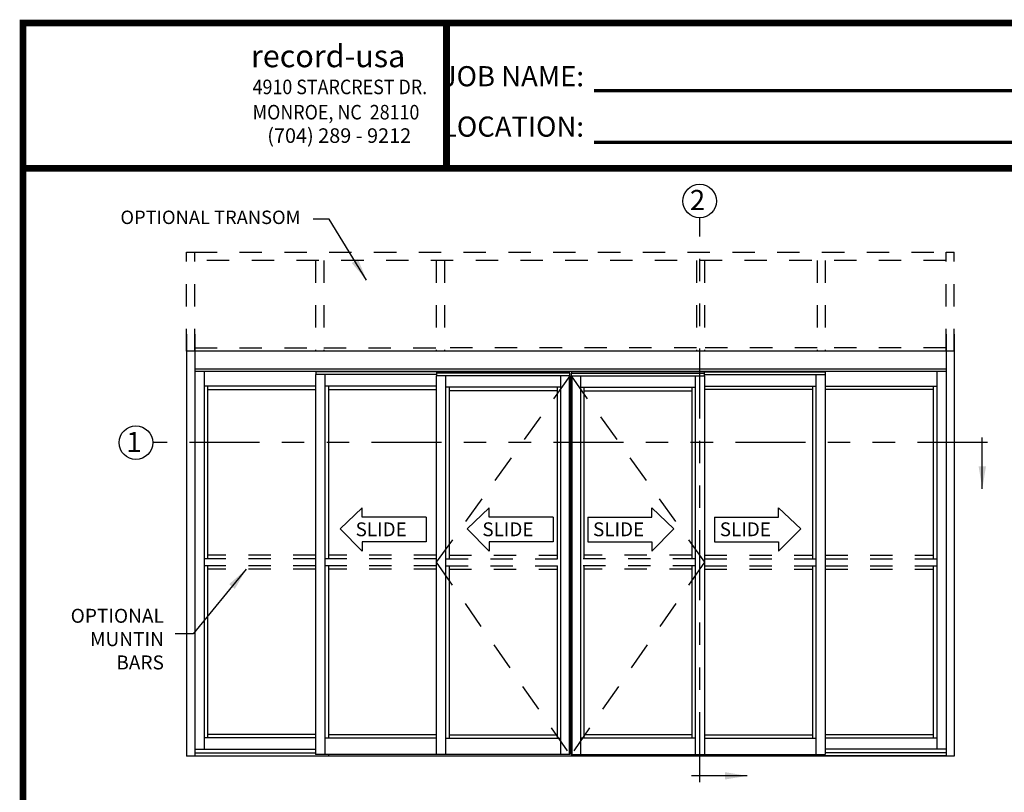
# Model space of a CAD drawing. Extents: x 0.4 to 20, y 0.1 to 10.5.
# Drawn here: x 0.4 to 4.8, y 7 to 10.5 of the extents above; entities that cross this region are included whole.
import ezdxf

# ---------------------------------------------------------------- set-up
doc = ezdxf.new("R2010")
doc.units = 0
doc.header["$MEASUREMENT"] = 0
doc.linetypes.add('HIDDEN', pattern=[0.375, 0.25, -0.125])
doc.linetypes.add('PHANTOM', pattern=[2.5, 1.25, -0.25, 0.25, -0.25, 0.25, -0.25])
doc.layers.get('0').update_dxf_attribs({"linetype": 'CONTINUOUS'})
doc.layers.add('Template', color=7, linetype='CONTINUOUS')
doc.styles.add('ROMANS', font='romans.shx', dxfattribs={"height": 0.06})
doc.styles.add('ROMANT', font='romant', dxfattribs={"height": 0.0625})
doc.styles.get("Standard").update_dxf_attribs({"font": 'romans.shx'})
doc.styles.add('SWISS', font='swisseb.ttf', dxfattribs={"height": 0.1})
doc.styles.add('SWISSBI', font='swissbi.ttf', dxfattribs={"height": 0.1})
doc.styles.add('SWISSK', font='swissk.ttf', dxfattribs={"oblique": 15, "height": 0.06})
doc.dimstyles.get("Standard").update_dxf_attribs({"dimscale": 0, "dimtxt": 0.0625, "dimasz": 0.1, "dimexe": 0.03125, "dimexo": 0.05, "dimgap": 0.05, "dimtad": 0, "dimdec": 6, "dimlfac": 4, "dimzin": 4, "dimdsep": 46, "dimlunit": 5, "dimtxsty": 'ROMANS', "dimcen": 0.09, "dimadec": 0, "dimazin": 0, "dimtfac": 1, "dimtdec": 6, "dimtofl": 0, "dimtmove": 0, "dimatfit": 3, "dimfxl": 0, "dimfrac": 2, "dimtolj": 1, "dimtzin": 4, "dimarcsym": 0})

msp = doc.modelspace()

# ---------------------------------------------------------------- linework, layer by layer
at = {"color": 7, "linetype": 'PHANTOM', "ltscale": 0.25}
for p, q in [((3.42206586, 7.05903468), (3.42206586, 9.57970595)), ((4.70557358, 8.57542735), (0.9787894, 8.57542735))]:
    msp.add_line(p, q, dxfattribs=at)
at = {"linetype": 'HIDDEN', "ltscale": 0.5}
for p, q in [((1.13030716, 9.42581823), (1.16676548, 9.42581823)), ((4.52092637, 9.42581823), (4.55738468, 9.42581823)), ((2.84124192, 8.87337056), (2.24488939, 8.0413401)), ((2.84644992, 8.87337056), (3.44280246, 8.0413401)), ((2.24488939, 8.0413401), (2.84124192, 7.18196456)), ((3.44280246, 8.0413401), (2.84644992, 7.18196456))]:
    msp.add_line(p, q, dxfattribs=at)
at = {"linetype": 'HIDDEN', "ltscale": 0.4}
for p, q in [((1.13030716, 8.98404826), (1.13030716, 9.42581823)), ((1.16676548, 8.98404826), (1.16676548, 9.42581823)), ((1.16676548, 9.42581823), (4.52092637, 9.42581823)), ((4.52092637, 8.98404826), (4.52092637, 9.42581823)), ((4.55738468, 8.98404826), (4.55738468, 9.42581823)), ((4.52092637, 9.38935992), (1.16676548, 9.38935992)), ((1.70582785, 9.38935992), (1.70582785, 8.98404826)), ((1.74228617, 9.38935992), (1.74228617, 8.98404826)), ((2.24488939, 9.38935996), (2.24488939, 8.98404826)), ((2.28134766, 9.38935996), (2.28134766, 8.98404826)), ((3.40634418, 9.38935996), (3.40634418, 8.98404826)), ((3.44280246, 9.38935996), (3.44280246, 8.98404826)), ((3.94540567, 9.38935992), (3.94540567, 8.98404826)), ((3.98186399, 9.38935992), (3.98186399, 8.98404826)), ((1.16676548, 8.99967326), (1.70582785, 8.99967326)), ((1.74228617, 8.99967326), (2.24488939, 8.99967326)), ((3.40634418, 8.99967326), (2.28134766, 8.99967326)), ((3.94540567, 8.99967326), (3.44280246, 8.99967326)), ((4.52092637, 8.99967326), (3.98186399, 8.99967326))]:
    msp.add_line(p, q, dxfattribs=at)
at = {"color": 7}
for p, q in [((1.13030716, 9.05956906), (1.13030716, 7.17415206)), ((1.16676548, 9.05956906), (1.16676548, 7.17415206)), ((4.52092637, 9.05956906), (4.52092637, 7.17415206)), ((4.55738468, 9.05956906), (4.55738468, 7.17415206)), ((4.55738468, 8.98404826), (1.13030716, 8.98404826)), ((4.52092637, 8.90331936), (1.16676548, 8.90331936)), ((4.52092637, 8.89290236), (1.16676548, 8.89290236)), ((1.20843248, 8.89290236), (1.20843248, 7.20605806)), ((1.70582785, 8.87988201), (1.70582785, 7.18196456)), ((2.24619139, 8.87988201), (1.70582785, 8.87988201)), ((1.70712985, 8.89290236), (1.70712985, 8.87988201)), ((2.24619139, 8.89225201), (1.70712985, 8.89225201)), ((1.7474945, 8.87988201), (1.7474945, 7.18196456)), ((2.24619139, 8.89290236), (2.24619139, 8.87337056)), ((2.83994056, 8.88769356), (2.24619139, 8.88769356)), ((2.83994056, 8.88574056), (2.24619139, 8.88574056)), ((2.84775128, 8.88769356), (3.44150046, 8.88769356)), ((2.84775128, 8.88574056), (3.44150046, 8.88574056)), ((3.44150046, 8.89290236), (3.44150046, 8.87337056)), ((3.44150046, 8.89225201), (3.98056199, 8.89225201)), ((3.44150046, 8.87988201), (3.98186399, 8.87988201)), ((3.94019734, 8.87988201), (3.94019734, 7.18196456)), ((3.98056199, 8.89290236), (3.98056199, 8.87988201)), ((3.98186399, 8.87988201), (3.98186399, 7.18196456)), ((4.47925937, 8.89290236), (4.47925937, 7.20605806)), ((2.24488939, 8.87337056), (2.24488939, 7.18196456)), ((2.28655604, 8.87337056), (2.28655604, 7.18196456)), ((3.40113581, 8.87337056), (3.40113581, 7.18196456)), ((3.44280246, 8.87337056), (3.44280246, 7.18196456)), ((1.70582785, 8.82779901), (1.20843248, 8.82779901)), ((1.22405747, 8.82779901), (1.22405747, 8.0569651)), ((1.22405747, 8.81217376), (1.70582785, 8.81217376)), ((2.24488939, 8.82779901), (1.7474945, 8.82779901)), ((1.7631195, 8.82779901), (1.7631195, 8.0569651)), ((1.7631195, 8.81217376), (2.24488939, 8.81217376)), ((2.30218103, 8.82291311), (2.30218103, 8.05696316)), ((3.38551081, 8.82291311), (3.38551081, 8.05696316)), ((3.44280246, 8.82779901), (3.94019734, 8.82779901)), ((3.92457235, 8.81217376), (3.44280246, 8.81217376)), ((3.92457235, 8.82779901), (3.92457235, 8.0569651)), ((3.98186399, 8.82779901), (4.47925937, 8.82779901)), ((4.46363437, 8.81217376), (3.98186399, 8.81217376)), ((4.46363437, 8.82779901), (4.46363437, 8.0569651)), ((1.22405747, 8.02571511), (1.22405747, 7.2561832)), ((1.7631195, 8.02571511), (1.7631195, 7.2548812)), ((2.30218103, 8.02571321), (2.30218103, 7.2548812)), ((3.38551081, 8.02571321), (3.38551081, 7.2548812)), ((3.92457235, 8.02571511), (3.92457235, 7.2548812)), ((4.46363437, 8.02571511), (4.46363437, 7.2561832)), ((1.70582785, 7.2561832), (1.20843248, 7.2561832)), ((1.70582785, 7.27180819), (1.22405747, 7.27180819)), ((2.24488939, 7.2548812), (1.7474945, 7.2548812)), ((2.24488939, 7.27050619), (1.7631195, 7.27050619)), ((3.44280246, 7.27050619), (3.92457235, 7.27050619)), ((3.44280246, 7.2548812), (3.94019734, 7.2548812)), ((3.98186399, 7.27180819), (4.46363437, 7.27180819)), ((3.98186399, 7.2561832), (4.47925937, 7.2561832)), ((4.55738468, 7.17415206), (1.13030716, 7.17415206)), ((1.16676548, 7.20605806), (1.70582785, 7.20605806)), ((1.16676548, 7.18977706), (1.70582785, 7.18977706)), ((1.16676548, 7.17675606), (1.7631195, 7.17675606)), ((2.30218103, 7.18196456), (1.70582785, 7.18196456)), ((1.7631195, 7.18196456), (1.7631195, 7.17415206)), ((2.84124192, 7.18196456), (2.30218103, 7.18196456)), ((2.84644992, 7.18196456), (3.38551081, 7.18196456)), ((3.38551081, 7.18196456), (3.98186399, 7.18196456)), ((3.92457235, 7.18196456), (3.92457235, 7.17415206)), ((4.52092637, 7.17675606), (3.92457235, 7.17675606)), ((4.52092637, 7.20605806), (3.98186399, 7.20605806)), ((4.52092637, 7.18977706), (3.98186399, 7.18977706))]:
    msp.add_line(p, q, dxfattribs=at)
for p, q in [((2.83863776, 8.89290236), (2.83863776, 8.88769356)), ((2.83993984, 8.88769356), (2.83993984, 8.87337056)), ((2.847752, 8.88769356), (2.847752, 8.87337056)), ((2.84905408, 8.89290236), (2.84905408, 8.88769356)), ((2.84124192, 8.87337056), (2.24488939, 8.87337056)), ((2.79957532, 8.87337056), (2.79957532, 7.18196456)), ((2.83828207, 8.87337056), (2.83828207, 7.18196456)), ((2.84124192, 8.87337056), (2.84124192, 7.18196456)), ((2.84644992, 8.87337056), (2.84644992, 7.18196456)), ((2.84644992, 8.87337056), (3.44280246, 8.87337056)), ((2.84940977, 8.87337056), (2.84940977, 7.18196456)), ((2.88811652, 8.87337056), (2.88811652, 7.18196456)), ((2.79957532, 8.82291311), (2.28655604, 8.82291311)), ((2.78395035, 8.80728813), (2.30218033, 8.80728813)), ((2.78395035, 8.82291311), (2.78395035, 8.05696316)), ((2.88811652, 8.82291311), (3.40113581, 8.82291311)), ((2.9037415, 8.82291311), (2.9037415, 8.05696316)), ((2.9037415, 8.80728813), (3.38551152, 8.80728813)), ((2.78395035, 8.02571321), (2.78395035, 7.25488111)), ((2.9037415, 8.02571321), (2.9037415, 7.25488111)), ((2.28655604, 7.25488111), (2.79957532, 7.25488111)), ((2.30218033, 7.27050608), (2.78395035, 7.27050608)), ((3.40113581, 7.25488111), (2.88811652, 7.25488111)), ((3.38551152, 7.27050608), (2.9037415, 7.27050608))]:
    msp.add_line(p, q)
at = {"linetype": 'Continuous'}
for p, q in [((1.91477445, 8.28459695), (1.8153095, 8.19043258)), ((1.91477445, 8.24276565), (1.91477445, 8.28459695)), ((2.48066522, 8.28459695), (2.38250227, 8.19043258)), ((2.48066522, 8.24276565), (2.48066522, 8.28459695)), ((3.20702662, 8.28459695), (3.30518958, 8.19043258)), ((3.20702662, 8.24276565), (3.20702662, 8.28459695)), ((3.77291739, 8.28459695), (3.87238234, 8.19043258)), ((3.77291739, 8.24276565), (3.77291739, 8.28459695)), ((2.20043129, 8.24276565), (1.91477445, 8.24276565)), ((2.20043129, 8.24276565), (2.20043129, 8.1328706)), ((2.76632205, 8.24276565), (2.48066522, 8.24276565)), ((2.76632205, 8.24276565), (2.76632205, 8.1328706)), ((2.92136979, 8.24276565), (3.20702662, 8.24276565)), ((2.92136979, 8.24276565), (2.92136979, 8.1328706)), ((3.48726056, 8.24276565), (3.77291739, 8.24276565)), ((3.48726056, 8.24276565), (3.48726056, 8.1328706)), ((1.8153095, 8.19043258), (1.91477445, 8.09103929)), ((2.38250227, 8.19043258), (2.48066522, 8.09103929)), ((3.30518958, 8.19043258), (3.20702662, 8.09103929)), ((3.87238234, 8.19043258), (3.77291739, 8.09103929)), ((1.91477445, 8.1328706), (1.91477445, 8.09103929)), ((2.20043129, 8.1328706), (1.91477445, 8.1328706)), ((2.76632205, 8.1328706), (2.48066522, 8.1328706)), ((2.48066522, 8.1328706), (2.48066522, 8.09103929)), ((2.92136979, 8.1328706), (3.20702662, 8.1328706)), ((3.20702662, 8.1328706), (3.20702662, 8.09103929)), ((3.48726056, 8.1328706), (3.77291739, 8.1328706)), ((3.77291739, 8.1328706), (3.77291739, 8.09103929))]:
    msp.add_line(p, q, dxfattribs=at)
at = {"color": 7, "linetype": 'HIDDEN', "ltscale": 0.35}
for p, q in [((1.70582785, 8.0569651), (1.20843248, 8.0569651)), ((1.70582785, 8.07259009), (1.22405747, 8.07259009)), ((2.24488939, 8.0569651), (1.7474945, 8.0569651)), ((2.24488939, 8.07259009), (1.7644215, 8.07259009)), ((2.28655604, 8.05696316), (2.79957532, 8.05696316)), ((2.30218033, 8.07258813), (2.78395035, 8.07258813)), ((3.40113581, 8.05696316), (2.88811652, 8.05696316)), ((3.38551152, 8.07258813), (2.9037415, 8.07258813)), ((3.44280246, 8.07259009), (3.92327035, 8.07259009)), ((3.44280246, 8.0569651), (3.94019734, 8.0569651)), ((3.98186399, 8.07259009), (4.46363437, 8.07259009)), ((3.98186399, 8.0569651), (4.47925937, 8.0569651)), ((1.70582785, 8.02571511), (1.20843248, 8.02571511)), ((1.70582785, 8.01009011), (1.22405747, 8.01009011)), ((2.24488939, 8.02571511), (1.7474945, 8.02571511)), ((2.24488939, 8.01009011), (1.7644215, 8.01009011)), ((2.28655604, 8.02571321), (2.79957532, 8.02571321)), ((2.30218033, 8.01008823), (2.78395035, 8.01008823)), ((3.40113581, 8.02571321), (2.88811652, 8.02571321)), ((3.38551152, 8.01008823), (2.9037415, 8.01008823)), ((3.44280246, 8.02571511), (3.94019734, 8.02571511)), ((3.44280246, 8.01009011), (3.92327035, 8.01009011)), ((3.98186399, 8.02571511), (4.47925937, 8.02571511)), ((3.98186399, 8.01009011), (4.46363437, 8.01009011))]:
    msp.add_line(p, q, dxfattribs=at)
at = {"const_width": 0.03}
msp.add_lwpolyline([(0.4, 10.45), (0.4, 0.2), (7.9, 0.2), (7.9, 10.45)], close=True, dxfattribs=at)
for points in [[(2.2904448, 9.800375), (2.2904448, 10.45)], [(7.91, 9.800375), (0.41, 9.800375)]]:
    msp.add_lwpolyline(points, dxfattribs=at)
msp.add_circle((3.42076386, 9.65469465), 0.075)
at = {"color": 7}
msp.add_circle((0.9037894, 8.57542735), 0.075, dxfattribs=at)
at = {"layer": 'Template', "const_width": 0.015}
for points in [[(2.94859753, 10.14843624), (5.03406598, 10.14843624)], [(2.94859753, 9.91648125), (5.03406598, 9.91648125)]]:
    msp.add_lwpolyline(points, dxfattribs=at)

# ---------------------------------------------------------------- texts
at = {"style": 'ROMANT'}
msp.add_text('2', height=0.09, dxfattribs=at).set_placement((3.37729044, 9.6143032))
at = {"color": 7, "style": 'ROMANT'}
msp.add_text('1', height=0.09, dxfattribs=at).set_placement((0.86131577, 8.53347566))
at = {"linetype": 'Continuous', "style": 'SWISS'}
for p in [(1.88474432, 8.15746576), (2.45063508, 8.15746576), (2.94479619, 8.15746576), (3.51068696, 8.15746576)]:
    msp.add_text('SLIDE', height=0.061771947, dxfattribs=at).set_placement(p)
at = {"attachment_point": 6, "style": 'ROMANS'}
for s, insert, char_height in [('OPTIONAL TRANSOM', (1.63871957, 9.57427172), 0.06), ('OPTIONAL\\P     MUNTIN\\PBARS', (1.02896597, 7.68961856), 0.0625)]:
    msp.add_mtext(s, dxfattribs=dict(at, insert=insert, char_height=char_height))
at = {"layer": 'Template', "linetype": 'Continuous', "style": 'SWISSK', "oblique": 10}
msp.add_text('record-usa', height=0.1, dxfattribs=at).set_placement((1.41751186, 10.25260377))
at = {"layer": 'Template', "linetype": 'Continuous', "style": 'SWISSBI', "width": 0.9}
for s, p in [('4910 STARCREST DR.', (1.42485052, 10.13210033)), ('MONROE, NC  28110', (1.42485052, 10.01923143))]:
    msp.add_text(s, height=0.065, dxfattribs=at).set_placement(p)
at = {"layer": 'Template', "linetype": 'Continuous', "style": 'SWISSBI'}
msp.add_text('(704) 289 - 9212', height=0.065, dxfattribs=at).set_placement((1.4902666, 9.91470888))
at = {"layer": 'Template', "insert": (2.90435055, 10.09984252), "char_height": 0.09, "attachment_point": 6, "line_spacing_factor": 1.5}
msp.add_mtext('{\\fArial Narrow|b1|i0|c0|p34;JOB NAME:\\PLOCATION:}', dxfattribs=at)

# ---------------------------------------------------------------- leaders
msp.add_leader([(1.93392091, 9.30159603), (1.76601677, 9.5736504), (1.69539879, 9.5736504)], dimstyle='Standard', override={"dimscale": 1})
at = {"color": 7, "linetype": 'Continuous'}
for points in [[(4.68278785, 8.36944353), (4.68278785, 8.59888523)], [(3.63339027, 7.08692974), (3.38469084, 7.08692974)]]:
    msp.add_leader(points, dimstyle='Standard', override={"dimscale": 1}, dxfattribs=at)
at = {"annotation_type": 0, "has_hookline": 1, "hookline_direction": 1, "text_width": 0.62797619}
msp.add_leader([(1.39620846, 8.01008823), (1.15965614, 7.72086856), (1.07896597, 7.72086856)], dimstyle='Standard', override={"dimscale": 1}, dxfattribs=at)

doc.saveas('drawing.dxf')
